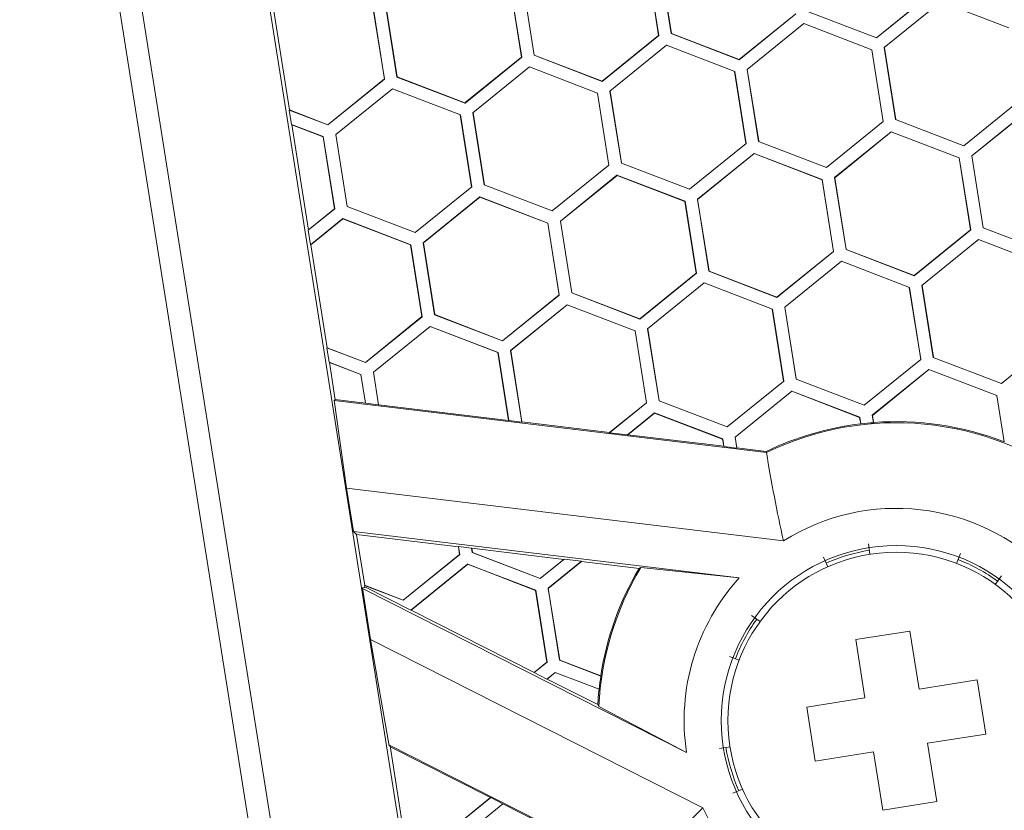
# Model space of a CAD drawing. Units: inches. Extents: x 0 to 10.8, y 0.8 to 7.8.
# Drawn here: x 5.7 to 5.8, y 5.1 to 5.2 of the extents above; entities that cross this region are included whole.
import ezdxf

# ---------------------------------------------------------------- set-up
doc = ezdxf.new("R2010")
doc.units = ezdxf.units.IN
doc.header["$MEASUREMENT"] = 0
doc.layers.get('0').update_dxf_attribs({"lineweight": 0})

msp = doc.modelspace()

# ---------------------------------------------------------------- linework, layer by layer
at = {"color": 18, "lineweight": 9, "true_color": 0x000000}
for p, q in [((5.69997, 5.30413), (5.89833, 4.05174)), ((5.68344, 5.30151), (5.8818, 4.04912)), ((5.88426, 4.04951), (5.6859, 5.3019)), ((5.75425, 5.23535), (5.75553, 5.22725)), ((5.75426, 5.23536), (5.75555, 5.22724)), ((5.75695, 5.22747), (5.75567, 5.23559)), ((5.75697, 5.22748), (5.75569, 5.23558)), ((5.73877, 5.2329), (5.74006, 5.2248)), ((5.73879, 5.23291), (5.74008, 5.22479)), ((5.74148, 5.22502), (5.7402, 5.23314)), ((5.7415, 5.22503), (5.74021, 5.23313)), ((5.7801, 5.22699), (5.78647, 5.23215)), ((5.78649, 5.23214), (5.7801, 5.22697)), ((5.71387, 5.21885), (5.71203, 5.23047)), ((5.72459, 5.22235), (5.7233, 5.23045)), ((5.72332, 5.23046), (5.7246, 5.22234)), ((5.72601, 5.22256), (5.72472, 5.23069)), ((5.72602, 5.22258), (5.72474, 5.23068)), ((5.78099, 5.22588), (5.78738, 5.23105)), ((5.78738, 5.23105), (5.79505, 5.2281)), ((5.76463, 5.22454), (5.771, 5.2297)), ((5.77102, 5.22969), (5.76463, 5.22452)), ((5.7801, 5.22697), (5.77243, 5.22992)), ((5.77244, 5.22993), (5.7801, 5.22699)), ((5.76552, 5.22343), (5.77191, 5.2286)), ((5.77191, 5.22858), (5.77191, 5.2286)), ((5.77191, 5.2286), (5.77958, 5.22565)), ((5.74915, 5.22209), (5.75553, 5.22725)), ((5.75555, 5.22724), (5.74916, 5.22207)), ((5.75553, 5.22725), (5.75555, 5.22724)), ((5.75697, 5.22748), (5.75695, 5.22747)), ((5.76463, 5.22452), (5.75695, 5.22747)), ((5.75697, 5.22748), (5.76463, 5.22454)), ((5.7801, 5.22699), (5.7801, 5.22697)), ((5.75004, 5.22098), (5.75643, 5.22615)), ((5.75644, 5.22613), (5.75643, 5.22615)), ((5.75643, 5.22615), (5.76411, 5.2232)), ((5.77958, 5.22565), (5.77957, 5.22564)), ((5.77957, 5.22564), (5.78085, 5.21754)), ((5.77958, 5.22565), (5.78087, 5.21753)), ((5.78227, 5.21776), (5.78099, 5.22588)), ((5.78101, 5.22587), (5.78099, 5.22588)), ((5.78229, 5.21777), (5.78101, 5.22587)), ((5.73368, 5.21964), (5.74006, 5.2248)), ((5.74008, 5.22479), (5.73369, 5.21962)), ((5.74006, 5.2248), (5.74008, 5.22479)), ((5.7415, 5.22503), (5.74148, 5.22502)), ((5.74916, 5.22207), (5.74148, 5.22502)), ((5.7415, 5.22503), (5.74915, 5.22209)), ((5.76463, 5.22454), (5.76463, 5.22452)), ((5.73457, 5.21852), (5.74096, 5.2237)), ((5.74096, 5.22368), (5.74096, 5.2237)), ((5.74096, 5.2237), (5.74864, 5.22075)), ((5.7668, 5.2153), (5.76552, 5.22343)), ((5.76553, 5.22342), (5.76552, 5.22343)), ((5.76682, 5.21532), (5.76553, 5.22342)), ((5.71821, 5.21719), (5.72459, 5.22235)), ((5.7246, 5.22234), (5.71821, 5.21717)), ((5.72459, 5.22235), (5.7246, 5.22234)), ((5.72602, 5.22258), (5.72601, 5.22256)), ((5.73369, 5.21962), (5.72601, 5.22256)), ((5.72602, 5.22258), (5.73368, 5.21964)), ((5.76411, 5.2232), (5.76409, 5.22319)), ((5.76409, 5.22319), (5.76538, 5.21509)), ((5.76411, 5.2232), (5.7654, 5.21508)), ((5.7191, 5.21607), (5.72549, 5.22125)), ((5.72549, 5.22123), (5.72549, 5.22125)), ((5.72549, 5.22125), (5.73316, 5.2183)), ((5.74915, 5.22209), (5.74916, 5.22207)), ((5.74864, 5.22075), (5.74862, 5.22074)), ((5.74862, 5.22074), (5.74991, 5.21264)), ((5.74864, 5.22075), (5.74992, 5.21263)), ((5.75133, 5.21285), (5.75004, 5.22098)), ((5.75006, 5.22097), (5.75004, 5.22098)), ((5.75134, 5.21287), (5.75006, 5.22097)), ((5.73368, 5.21964), (5.73369, 5.21962)), ((5.79634, 5.21998), (5.78995, 5.21481)), ((5.71385, 5.21885), (5.71387, 5.21885)), ((5.71385, 5.21884), (5.71411, 5.21722)), ((5.71821, 5.21717), (5.71385, 5.21884)), ((5.71387, 5.21885), (5.71821, 5.21719)), ((5.73316, 5.2183), (5.73315, 5.21829)), ((5.73315, 5.21829), (5.73443, 5.21019)), ((5.73316, 5.2183), (5.73445, 5.21018)), ((5.73586, 5.2104), (5.73457, 5.21852)), ((5.73459, 5.21852), (5.73457, 5.21852)), ((5.73587, 5.21042), (5.73459, 5.21852)), ((5.79086, 5.21367), (5.79725, 5.21884)), ((5.79725, 5.21882), (5.79088, 5.21366)), ((5.71411, 5.21722), (5.71769, 5.21584)), ((5.71413, 5.21721), (5.71411, 5.2172)), ((5.71602, 5.20529), (5.71413, 5.21721)), ((5.71768, 5.21583), (5.71413, 5.21719)), ((5.71821, 5.21717), (5.71821, 5.21719)), ((5.78087, 5.21753), (5.77448, 5.21236)), ((5.78085, 5.21754), (5.78087, 5.21753)), ((5.78229, 5.21777), (5.78227, 5.21776)), ((5.78995, 5.21481), (5.78227, 5.21776)), ((5.71768, 5.21583), (5.71769, 5.21584)), ((5.71768, 5.21583), (5.71897, 5.2077)), ((5.71769, 5.21584), (5.71898, 5.20769)), ((5.72039, 5.20795), (5.7191, 5.21607)), ((5.71912, 5.21607), (5.7191, 5.21607)), ((5.7204, 5.20797), (5.71912, 5.21607)), ((5.77539, 5.21122), (5.78178, 5.21639)), ((5.78178, 5.21637), (5.77541, 5.21121)), ((5.78178, 5.21637), (5.78178, 5.21639)), ((5.78178, 5.21639), (5.78945, 5.21345)), ((5.78944, 5.21343), (5.78178, 5.21637)), ((5.7654, 5.21508), (5.75901, 5.20991)), ((5.76538, 5.21509), (5.7654, 5.21508)), ((5.76682, 5.21532), (5.7668, 5.2153)), ((5.77448, 5.21236), (5.7668, 5.2153)), ((5.78995, 5.21483), (5.78995, 5.21481)), ((5.75992, 5.20877), (5.76631, 5.21394)), ((5.76631, 5.21392), (5.75993, 5.20876)), ((5.76631, 5.21392), (5.76631, 5.21394)), ((5.76631, 5.21394), (5.77398, 5.211)), ((5.77397, 5.21098), (5.76631, 5.21392)), ((5.78945, 5.21345), (5.78944, 5.21343)), ((5.78944, 5.21343), (5.79072, 5.20533)), ((5.78945, 5.21345), (5.79074, 5.20533)), ((5.79215, 5.20555), (5.79086, 5.21367)), ((5.79088, 5.21366), (5.79086, 5.21367)), ((5.79216, 5.20556), (5.79088, 5.21366)), ((5.74992, 5.21263), (5.74353, 5.20746)), ((5.74991, 5.21264), (5.74992, 5.21263)), ((5.75134, 5.21287), (5.75133, 5.21285)), ((5.75901, 5.20991), (5.75133, 5.21285)), ((5.77447, 5.21238), (5.77448, 5.21236)), ((5.74444, 5.20632), (5.75083, 5.21149)), ((5.75084, 5.21147), (5.74446, 5.20631)), ((5.75084, 5.21147), (5.75083, 5.21149)), ((5.75083, 5.21149), (5.75851, 5.20855)), ((5.75849, 5.20853), (5.75084, 5.21147)), ((5.77667, 5.2031), (5.77539, 5.21122)), ((5.77541, 5.21121), (5.77539, 5.21122)), ((5.77669, 5.20311), (5.77541, 5.21121)), ((5.73445, 5.21018), (5.72806, 5.20501)), ((5.73443, 5.21019), (5.73445, 5.21018)), ((5.73587, 5.21042), (5.73586, 5.2104)), ((5.74353, 5.20746), (5.73586, 5.2104)), ((5.77398, 5.211), (5.77397, 5.21098)), ((5.77397, 5.21098), (5.77525, 5.20288)), ((5.77398, 5.211), (5.77527, 5.20288)), ((5.72897, 5.20387), (5.73536, 5.20904)), ((5.73536, 5.20902), (5.72899, 5.20386)), ((5.73536, 5.20902), (5.73536, 5.20904)), ((5.73536, 5.20904), (5.74304, 5.20609)), ((5.74302, 5.20608), (5.73536, 5.20902)), ((5.759, 5.20993), (5.75901, 5.20991)), ((5.7204, 5.20797), (5.72039, 5.20795)), ((5.72806, 5.20501), (5.72039, 5.20795)), ((5.75851, 5.20855), (5.75849, 5.20853)), ((5.75849, 5.20853), (5.75978, 5.20043)), ((5.75851, 5.20855), (5.75979, 5.20042)), ((5.7612, 5.20065), (5.75992, 5.20877)), ((5.75993, 5.20876), (5.75992, 5.20877)), ((5.76122, 5.20066), (5.75993, 5.20876)), ((5.71898, 5.20769), (5.716, 5.20528)), ((5.71601, 5.20531), (5.71897, 5.2077)), ((5.71897, 5.2077), (5.71898, 5.20769)), ((5.74353, 5.20748), (5.74353, 5.20746)), ((5.71626, 5.20365), (5.71989, 5.20659)), ((5.71989, 5.20657), (5.71628, 5.20365)), ((5.71989, 5.20657), (5.71989, 5.20659)), ((5.71989, 5.20659), (5.72756, 5.20364)), ((5.72755, 5.20363), (5.71989, 5.20657)), ((5.74304, 5.20609), (5.74302, 5.20608)), ((5.74302, 5.20608), (5.7443, 5.19798)), ((5.74304, 5.20609), (5.74432, 5.19797)), ((5.74573, 5.1982), (5.74444, 5.20632)), ((5.74446, 5.20631), (5.74444, 5.20632)), ((5.74574, 5.19821), (5.74446, 5.20631)), ((5.716, 5.20529), (5.71602, 5.20529)), ((5.716, 5.20528), (5.71626, 5.20365)), ((5.72806, 5.20503), (5.72806, 5.20501)), ((5.78435, 5.20017), (5.79072, 5.20533)), ((5.79074, 5.20533), (5.78435, 5.20015)), ((5.79072, 5.20533), (5.79074, 5.20533)), ((5.79216, 5.20556), (5.79215, 5.20555)), ((5.79982, 5.2026), (5.79215, 5.20555)), ((5.79216, 5.20556), (5.79982, 5.20262)), ((5.71628, 5.20365), (5.71626, 5.20365)), ((5.71812, 5.19203), (5.71628, 5.20365)), ((5.72756, 5.20364), (5.72755, 5.20363)), ((5.72883, 5.19553), (5.72755, 5.20363)), ((5.72756, 5.20364), (5.72885, 5.19552)), ((5.73026, 5.19575), (5.72897, 5.20387)), ((5.72899, 5.20386), (5.72897, 5.20387)), ((5.73027, 5.19576), (5.72899, 5.20386)), ((5.78524, 5.19906), (5.79163, 5.20423)), ((5.79163, 5.20421), (5.79163, 5.20423)), ((5.79163, 5.20423), (5.7993, 5.20129)), ((5.76887, 5.19772), (5.77525, 5.20288)), ((5.77527, 5.20288), (5.76888, 5.1977)), ((5.77525, 5.20288), (5.77527, 5.20288)), ((5.77669, 5.20311), (5.77667, 5.2031)), ((5.78435, 5.20015), (5.77667, 5.2031)), ((5.77669, 5.20311), (5.78435, 5.20017)), ((5.76976, 5.19661), (5.77615, 5.20178)), ((5.77616, 5.20176), (5.77615, 5.20178)), ((5.77615, 5.20178), (5.78383, 5.19883)), ((5.7534, 5.19527), (5.75978, 5.20043)), ((5.75979, 5.20042), (5.75341, 5.19525)), ((5.75978, 5.20043), (5.75979, 5.20042)), ((5.76122, 5.20066), (5.7612, 5.20065)), ((5.76888, 5.1977), (5.7612, 5.20065)), ((5.76122, 5.20066), (5.76887, 5.19772)), ((5.78435, 5.20017), (5.78435, 5.20015)), ((5.75429, 5.19416), (5.76068, 5.19933)), ((5.76068, 5.19931), (5.76068, 5.19933)), ((5.76068, 5.19933), (5.76836, 5.19638)), ((5.78652, 5.19094), (5.78524, 5.19906)), ((5.78525, 5.19905), (5.78524, 5.19906)), ((5.78654, 5.19095), (5.78525, 5.19905)), ((5.73793, 5.19282), (5.7443, 5.19798)), ((5.74432, 5.19797), (5.73793, 5.1928)), ((5.7443, 5.19798), (5.74432, 5.19797)), ((5.74574, 5.19821), (5.74573, 5.1982)), ((5.75341, 5.19525), (5.74573, 5.1982)), ((5.74574, 5.19821), (5.7534, 5.19527)), ((5.78383, 5.19883), (5.78381, 5.19882)), ((5.78381, 5.19882), (5.7851, 5.19072)), ((5.78383, 5.19883), (5.78512, 5.19071)), ((5.73882, 5.19171), (5.74521, 5.19688)), ((5.74521, 5.19686), (5.73884, 5.1917)), ((5.74521, 5.19686), (5.74521, 5.19688)), ((5.74521, 5.19688), (5.75288, 5.19393)), ((5.75287, 5.19392), (5.74521, 5.19686)), ((5.76887, 5.19772), (5.76888, 5.1977)), ((5.73027, 5.19576), (5.73026, 5.19575)), ((5.73793, 5.1928), (5.73026, 5.19575)), ((5.73027, 5.19576), (5.73793, 5.19282)), ((5.76836, 5.19638), (5.76834, 5.19637)), ((5.76834, 5.19637), (5.76963, 5.18827)), ((5.76836, 5.19638), (5.76964, 5.18826)), ((5.77105, 5.18849), (5.76976, 5.19661)), ((5.76978, 5.1966), (5.76976, 5.19661)), ((5.77106, 5.1885), (5.76978, 5.1966)), ((5.72246, 5.19037), (5.72883, 5.19553)), ((5.72885, 5.19552), (5.72246, 5.19035)), ((5.72883, 5.19553), (5.72885, 5.19552)), ((5.7534, 5.19527), (5.75341, 5.19525)), ((5.72335, 5.18926), (5.72974, 5.19443)), ((5.72974, 5.19441), (5.72336, 5.18925)), ((5.72974, 5.19441), (5.72974, 5.19443)), ((5.72974, 5.19443), (5.73741, 5.19148)), ((5.7374, 5.19147), (5.72974, 5.19441)), ((5.75288, 5.19393), (5.75287, 5.19392)), ((5.75287, 5.19392), (5.75415, 5.18582)), ((5.75288, 5.19393), (5.75417, 5.18581)), ((5.75558, 5.18604), (5.75429, 5.19416)), ((5.75431, 5.19415), (5.75429, 5.19416)), ((5.75559, 5.18605), (5.75431, 5.19415)), ((5.73793, 5.19282), (5.73793, 5.1928)), ((5.80059, 5.19316), (5.7942, 5.18799)), ((5.7181, 5.19203), (5.71812, 5.19203)), ((5.7181, 5.19202), (5.71836, 5.1904)), ((5.72246, 5.19035), (5.7181, 5.19202)), ((5.71812, 5.19203), (5.72246, 5.19037)), ((5.73741, 5.19148), (5.7374, 5.19147)), ((5.7374, 5.19147), (5.73861, 5.18383)), ((5.73741, 5.19148), (5.73863, 5.18381)), ((5.7401, 5.18363), (5.73882, 5.19171)), ((5.73884, 5.1917), (5.73882, 5.19171)), ((5.74011, 5.18365), (5.73884, 5.1917)), ((5.71836, 5.1904), (5.72194, 5.18902)), ((5.71838, 5.19039), (5.71836, 5.19038)), ((5.71905, 5.18614), (5.71838, 5.19039)), ((5.72193, 5.18901), (5.71838, 5.19037)), ((5.72246, 5.19035), (5.72246, 5.19037)), ((5.78512, 5.19071), (5.77873, 5.18554)), ((5.7851, 5.19072), (5.78512, 5.19071)), ((5.78654, 5.19095), (5.78652, 5.19094)), ((5.7942, 5.18799), (5.78652, 5.19094)), ((5.72193, 5.18901), (5.72194, 5.18902)), ((5.72193, 5.18901), (5.72244, 5.18578)), ((5.72194, 5.18902), (5.72246, 5.18576)), ((5.72393, 5.18558), (5.72335, 5.18926)), ((5.72336, 5.18925), (5.72335, 5.18926)), ((5.72394, 5.1856), (5.72336, 5.18925)), ((5.77964, 5.1844), (5.78602, 5.18957)), ((5.78603, 5.18956), (5.77965, 5.18439)), ((5.78603, 5.18956), (5.78602, 5.18957)), ((5.78602, 5.18957), (5.7937, 5.18663)), ((5.79369, 5.18662), (5.78603, 5.18956)), ((5.76964, 5.18826), (5.76325, 5.18309)), ((5.76963, 5.18827), (5.76964, 5.18826)), ((5.77106, 5.1885), (5.77105, 5.18849)), ((5.77873, 5.18554), (5.77105, 5.18849)), ((5.79419, 5.18801), (5.7942, 5.18799)), ((5.76416, 5.18195), (5.77055, 5.18712)), ((5.77056, 5.18711), (5.76418, 5.18194)), ((5.77056, 5.18711), (5.77055, 5.18712)), ((5.77055, 5.18712), (5.77823, 5.18418)), ((5.77821, 5.18417), (5.77056, 5.18711)), ((5.71893, 5.18612), (5.71905, 5.18614)), ((5.72033, 5.17618), (5.71893, 5.18612)), ((5.71894, 5.18608), (5.76769, 5.1802)), ((5.71904, 5.18619), (5.72244, 5.18578)), ((5.72246, 5.18576), (5.72244, 5.18578)), ((5.72246, 5.18576), (5.72393, 5.18558)), ((5.75, 5.18246), (5.75415, 5.18582)), ((5.75417, 5.18581), (5.75, 5.18244)), ((5.75415, 5.18582), (5.75417, 5.18581)), ((5.75559, 5.18605), (5.75558, 5.18604)), ((5.76325, 5.18309), (5.75558, 5.18604)), ((5.7937, 5.18663), (5.79369, 5.18662)), ((5.79369, 5.18662), (5.79451, 5.18141)), ((5.7937, 5.18663), (5.79453, 5.18139)), ((5.72393, 5.18558), (5.72394, 5.1856)), ((5.72394, 5.1856), (5.73861, 5.18383)), ((5.75202, 5.1822), (5.75508, 5.18467)), ((5.75508, 5.18465), (5.75206, 5.18221)), ((5.75508, 5.18465), (5.75508, 5.18467)), ((5.75508, 5.18467), (5.76276, 5.18173)), ((5.76274, 5.18171), (5.75508, 5.18465)), ((5.77872, 5.18556), (5.77873, 5.18554)), ((5.73861, 5.18383), (5.73863, 5.18381)), ((5.73863, 5.18381), (5.7401, 5.18363)), ((5.7401, 5.18363), (5.74011, 5.18365)), ((5.74011, 5.18365), (5.75, 5.18246)), ((5.77823, 5.18418), (5.77821, 5.18417)), ((5.77821, 5.18417), (5.77833, 5.18345)), ((5.77823, 5.18418), (5.77835, 5.18343)), ((5.77835, 5.18343), (5.77833, 5.18345)), ((5.77977, 5.18357), (5.77964, 5.1844)), ((5.77965, 5.18439), (5.77964, 5.1844)), ((5.77978, 5.18359), (5.77965, 5.18439)), ((5.77978, 5.18359), (5.77977, 5.18357)), ((5.75, 5.18246), (5.75, 5.18244)), ((5.75, 5.18244), (5.75202, 5.1822)), ((5.76325, 5.18311), (5.76325, 5.18309)), ((5.75202, 5.1822), (5.75206, 5.18221)), ((5.75206, 5.18221), (5.76287, 5.18091)), ((5.76276, 5.18173), (5.76274, 5.18171)), ((5.76274, 5.18171), (5.76287, 5.18091)), ((5.76276, 5.18173), (5.76289, 5.18089)), ((5.76436, 5.18071), (5.76416, 5.18195)), ((5.76418, 5.18194), (5.76416, 5.18195)), ((5.76437, 5.18072), (5.76418, 5.18194)), ((5.79453, 5.18139), (5.79451, 5.18141)), ((5.76287, 5.18091), (5.76289, 5.18089)), ((5.76289, 5.18089), (5.76436, 5.18071)), ((5.76436, 5.18071), (5.76437, 5.18072)), ((5.76437, 5.18072), (5.76767, 5.18033)), ((5.76767, 5.18033), (5.76769, 5.1802)), ((5.72111, 5.1713), (5.72033, 5.17618)), ((5.76962, 5.17024), (5.72033, 5.17618)), ((5.72145, 5.17097), (5.72111, 5.1713)), ((5.72111, 5.1713), (5.76462, 5.16606)), ((5.72237, 5.16521), (5.72145, 5.17097)), ((5.73294, 5.16958), (5.72145, 5.17097)), ((5.73296, 5.1696), (5.73294, 5.16958)), ((5.73308, 5.16871), (5.73294, 5.16958)), ((5.73296, 5.1696), (5.7331, 5.16871)), ((5.73443, 5.16942), (5.73296, 5.1696)), ((5.7345, 5.16893), (5.73443, 5.16942)), ((5.73445, 5.1694), (5.73443, 5.16942)), ((5.73452, 5.16894), (5.73445, 5.1694)), ((5.74483, 5.16815), (5.73445, 5.1694)), ((5.77919, 5.16989), (5.77937, 5.16872)), ((5.72671, 5.16355), (5.73308, 5.16871)), ((5.7331, 5.16871), (5.72671, 5.16353)), ((5.73308, 5.16871), (5.7331, 5.16871)), ((5.7345, 5.16893), (5.73452, 5.16894)), ((5.74218, 5.16598), (5.7345, 5.16893)), ((5.73452, 5.16894), (5.74218, 5.166)), ((5.74487, 5.16816), (5.74218, 5.16598)), ((5.74218, 5.166), (5.74483, 5.16815)), ((5.74307, 5.16489), (5.74682, 5.16793)), ((5.74683, 5.16791), (5.74308, 5.16488)), ((5.74487, 5.16816), (5.74483, 5.16815)), ((5.74682, 5.16793), (5.74487, 5.16816)), ((5.74683, 5.16791), (5.74682, 5.16793)), ((5.75332, 5.16713), (5.74683, 5.16791)), ((5.77462, 5.16731), (5.77414, 5.1684)), ((5.78915, 5.16769), (5.78957, 5.1688)), ((5.72758, 5.16242), (5.73398, 5.16761)), ((5.73399, 5.16759), (5.72761, 5.16243)), ((5.73399, 5.16759), (5.73398, 5.16761)), ((5.73398, 5.16761), (5.74166, 5.16466)), ((5.74165, 5.16465), (5.73399, 5.16759)), ((5.75352, 5.16723), (5.75332, 5.16713)), ((5.75352, 5.16723), (5.76462, 5.16606)), ((5.74218, 5.166), (5.74218, 5.16598)), ((5.7942, 5.16629), (5.7935, 5.16533)), ((5.72211, 5.16495), (5.72238, 5.16499)), ((5.72304, 5.1591), (5.72211, 5.16495)), ((5.75868, 5.14636), (5.72212, 5.16488)), ((5.72238, 5.16499), (5.72235, 5.16521)), ((5.72235, 5.16521), (5.72237, 5.16521)), ((5.72671, 5.16353), (5.72235, 5.1652)), ((5.72236, 5.16522), (5.72671, 5.16355)), ((5.72237, 5.16506), (5.72758, 5.16242)), ((5.74166, 5.16466), (5.74165, 5.16465)), ((5.74165, 5.16465), (5.74293, 5.15655)), ((5.74166, 5.16466), (5.74295, 5.15654)), ((5.74435, 5.15677), (5.74307, 5.16489)), ((5.74307, 5.16489), (5.74308, 5.16488)), ((5.74308, 5.16488), (5.74437, 5.15678)), ((5.72671, 5.16353), (5.72671, 5.16355)), ((5.72761, 5.16243), (5.7276, 5.16241)), ((5.72761, 5.16243), (5.7415, 5.15539)), ((5.76602, 5.16182), (5.76698, 5.16113)), ((5.72511, 5.14711), (5.72304, 5.1591)), ((5.72304, 5.1591), (5.76053, 5.1401)), ((5.77777, 5.15909), (5.78387, 5.16006)), ((5.77881, 5.15253), (5.77777, 5.15909)), ((5.78387, 5.16006), (5.78491, 5.1535)), ((5.74437, 5.15678), (5.74435, 5.15677)), ((5.74901, 5.15498), (5.74435, 5.15677)), ((5.74437, 5.15678), (5.749, 5.155)), ((5.76461, 5.15677), (5.76351, 5.1572)), ((5.7415, 5.15539), (5.74293, 5.15655)), ((5.74295, 5.15654), (5.7415, 5.15537)), ((5.74293, 5.15655), (5.74295, 5.15654)), ((5.7415, 5.15539), (5.7415, 5.15537)), ((5.7415, 5.15537), (5.74292, 5.15465)), ((5.74292, 5.15465), (5.74386, 5.1554)), ((5.74292, 5.15465), (5.74295, 5.15465)), ((5.74386, 5.15539), (5.74295, 5.15465)), ((5.74295, 5.15465), (5.74867, 5.15176)), ((5.74386, 5.15539), (5.74386, 5.1554)), ((5.74386, 5.1554), (5.74882, 5.1535)), ((5.74881, 5.15349), (5.74386, 5.15539)), ((5.749, 5.155), (5.74901, 5.15498)), ((5.78491, 5.1535), (5.79147, 5.15454)), ((5.79147, 5.15454), (5.79244, 5.14844)), ((5.74882, 5.1535), (5.74881, 5.15349)), ((5.77225, 5.15149), (5.77881, 5.15253)), ((5.74867, 5.15176), (5.74878, 5.15156)), ((5.75868, 5.14636), (5.74878, 5.15156)), ((5.77321, 5.1454), (5.77225, 5.15149)), ((5.79244, 5.14844), (5.78587, 5.1474)), ((5.75342, 5.13287), (5.72509, 5.14723)), ((5.72523, 5.14713), (5.72511, 5.14711)), ((5.72661, 5.13839), (5.72523, 5.14713)), ((5.73656, 5.14127), (5.72525, 5.14701)), ((5.76241, 5.14681), (5.76359, 5.14699)), ((5.78587, 5.1474), (5.78691, 5.14084)), ((5.77978, 5.14644), (5.77321, 5.1454)), ((5.78082, 5.13987), (5.77978, 5.14644)), ((5.73095, 5.13673), (5.73656, 5.14127)), ((5.73659, 5.14128), (5.73096, 5.13671)), ((5.73659, 5.14128), (5.73656, 5.14127)), ((5.73797, 5.14058), (5.73659, 5.14128)), ((5.76499, 5.14224), (5.76391, 5.14176)), ((5.73184, 5.13562), (5.73797, 5.14058)), ((5.73797, 5.14056), (5.73186, 5.13561)), ((5.73797, 5.14056), (5.73797, 5.14058)), ((5.74611, 5.13644), (5.73797, 5.14056)), ((5.78691, 5.14084), (5.78082, 5.13987))]:
    msp.add_line(p, q, dxfattribs=at)
for radius in [0.01974, 0.01899]:
    msp.add_circle((5.78234, 5.14997), radius, dxfattribs=at)
for points in [[(5.80245, 5.17688), (5.7924, 5.18439), (5.77899, 5.18567), (5.76769, 5.1802)], [(5.77833, 5.18345), (5.77463, 5.183), (5.77103, 5.18195), (5.76767, 5.18033)], [(5.77977, 5.18357), (5.77929, 5.18353), (5.77882, 5.18349), (5.77835, 5.18343)], [(5.79451, 5.18141), (5.78982, 5.18323), (5.78479, 5.18397), (5.77978, 5.18359)], [(5.76962, 5.17024), (5.76888, 5.17354), (5.76825, 5.17686), (5.76769, 5.1802)], [(5.79932, 5.16683), (5.79144, 5.17478), (5.7791, 5.17619), (5.76962, 5.17024)], [(5.7793, 5.16917), (5.77764, 5.16891), (5.77601, 5.16843), (5.77447, 5.16775)], [(5.79382, 5.16566), (5.79242, 5.16668), (5.7909, 5.16751), (5.78928, 5.16813)], [(5.75352, 5.16723), (5.75067, 5.16248), (5.74905, 5.15709), (5.74878, 5.15156)], [(5.75332, 5.16713), (5.75111, 5.1634), (5.74965, 5.15928), (5.749, 5.155)], [(5.76462, 5.16606), (5.75978, 5.16072), (5.75759, 5.15349), (5.75868, 5.14636)], [(5.76657, 5.16134), (5.76559, 5.15999), (5.76479, 5.15851), (5.76419, 5.15695)], [(5.74901, 5.15498), (5.74894, 5.15449), (5.74888, 5.15399), (5.74882, 5.1535)], [(5.74881, 5.15349), (5.74874, 5.15291), (5.7487, 5.15233), (5.74867, 5.15176)], [(5.76313, 5.14692), (5.7634, 5.14524), (5.76389, 5.14361), (5.76458, 5.14205)], [(5.76053, 5.1401), (5.75809, 5.13776), (5.75573, 5.13534), (5.75342, 5.13287)]]:
    msp.add_open_spline(points, degree=3, dxfattribs=at)
msp.add_open_spline([(5.76053, 5.1401), (5.76598, 5.12805), (5.78016, 5.12271), (5.79221, 5.12816), (5.79695, 5.13031), (5.80087, 5.13394), (5.80336, 5.13852)], degree=3, knots=[0, 0, 0, 0, 1, 1, 1, 2, 2, 2, 2], dxfattribs=at)

doc.saveas('drawing.dxf')
